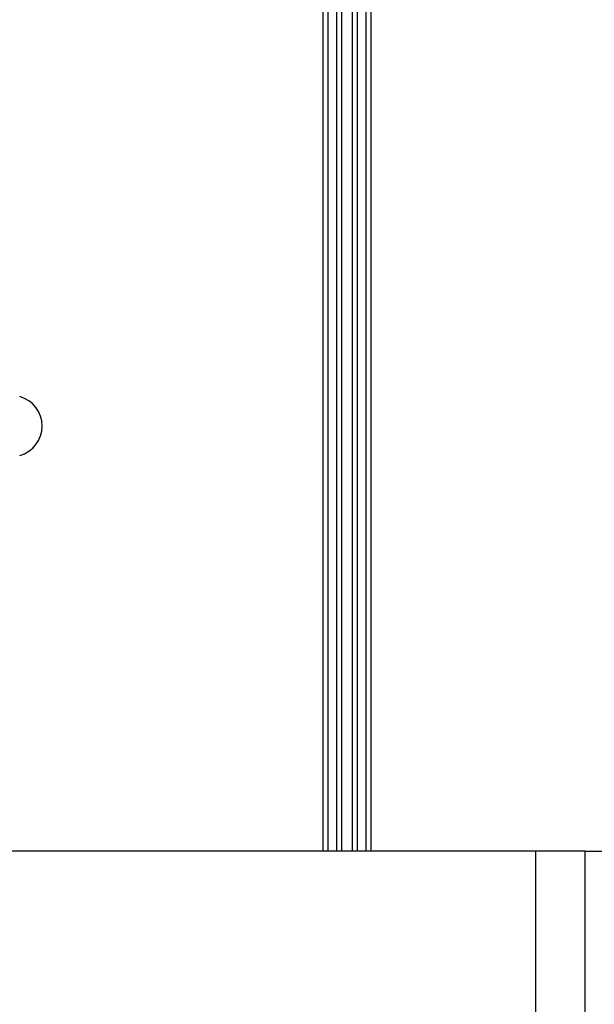
# Model space of a CAD drawing. Extents: x 5 to 415, y 4 to 292.
# Drawn here: x 66 to 75, y 252 to 267 of the extents above; entities that cross this region are included whole.
import ezdxf

# ---------------------------------------------------------------- set-up
doc = ezdxf.new("R2010")
doc.units = 0
doc.linetypes.add('SLD-DURCHGEHEND', pattern=[0])
doc.layers.add('AM_0', color=7, linetype='CONTINUOUS')

msp = doc.modelspace()

# ---------------------------------------------------------------- linework, layer by layer
at = {"layer": 'AM_0', "color": 7, "linetype": 'SLD-DURCHGEHEND'}
for p, q in [((71.18181, 278.3731), (71.18181, 254.74022)), ((71.31514, 254.74022), (71.31514, 278.3731)), ((71.11514, 254.74022), (71.11514, 278.34063)), ((71.38181, 278.34063), (71.38181, 254.74022)), ((70.68181, 254.74022), (70.68181, 278.15266)), ((70.74848, 278.17401), (70.74848, 254.74022)), ((70.88181, 254.74022), (70.88181, 278.17401)), ((70.94848, 278.15266), (70.94848, 254.74022)), ((73.81514, 254.74022), (31.28181, 254.74022)), ((73.81514, 254.74022), (73.81514, 239.74022)), ((74.54848, 254.74022), (73.81514, 254.74022)), ((74.54848, 254.74022), (75.88181, 254.74022)), ((74.54848, 239.74022), (74.54848, 254.74022))]:
    msp.add_line(p, q, dxfattribs=at)
msp.add_arc((66.08681, 261.00798), 0.44833, 284.862816, 75.137184, dxfattribs=at)

doc.saveas('drawing.dxf')
